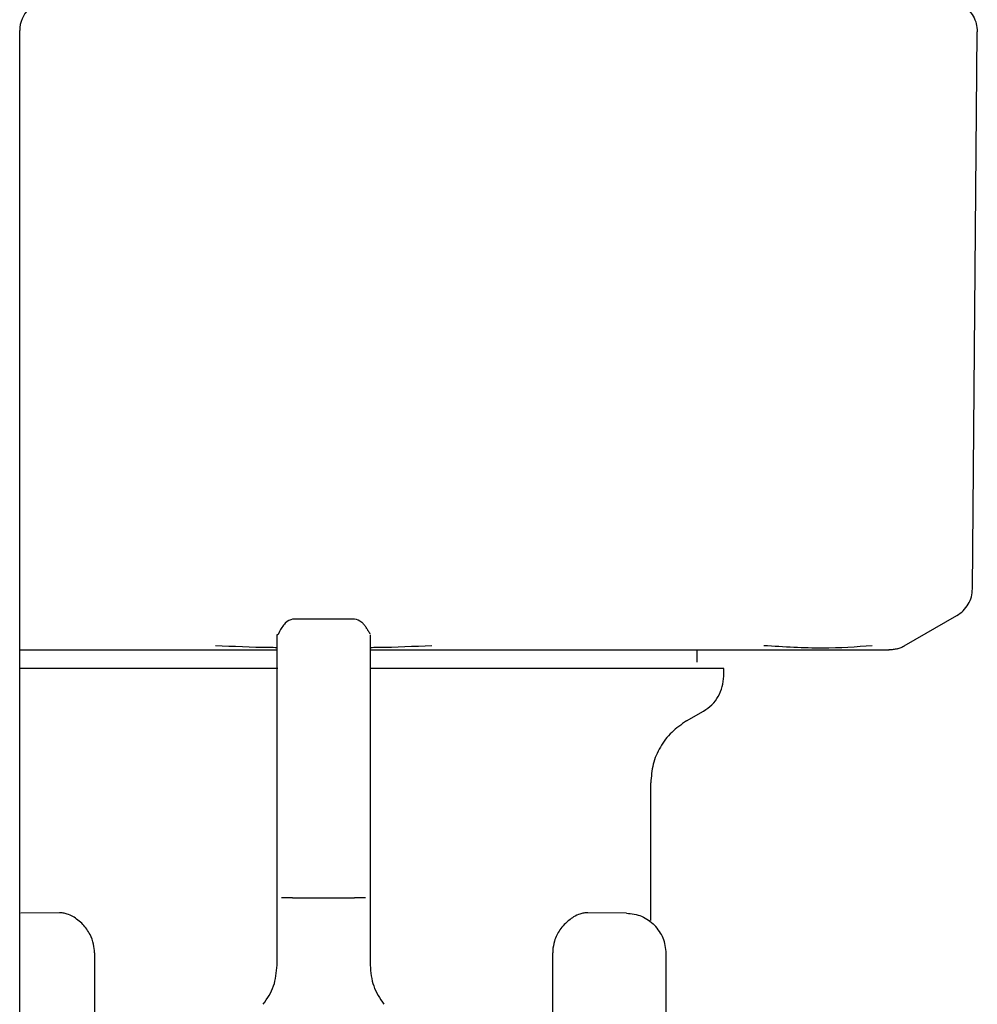
# Model space of a CAD drawing. Units: inches. Extents: x 0.4 to 16.6, y 0.2 to 10.8.
# Drawn here: x 9.6 to 9.6, y 5.8 to 5.8 of the extents above; entities that cross this region are included whole.
import ezdxf

# ---------------------------------------------------------------- set-up
doc = ezdxf.new("R2010")
doc.units = ezdxf.units.IN
doc.header["$MEASUREMENT"] = 0

msp = doc.modelspace()

# ---------------------------------------------------------------- linework, layer by layer
at = {"color": 7, "linetype": 'Continuous', "lineweight": 25}
for p, q in [((9.555029, 5.758482), (9.555029, 5.828228)), ((9.555029, 5.758482), (9.555029, 5.828228)), ((9.615504, 5.792793), (9.615812, 5.828145)), ((9.576289, 5.790866), (9.572352, 5.790866)), ((9.611175, 5.789174), (9.614521, 5.791106)), ((9.555029, 5.788922), (9.556376, 5.788922)), ((9.598041, 5.788134), (9.598041, 5.788922)), ((9.571368, 5.785085), (9.571368, 5.787698)), ((9.599714, 5.787249), (9.599714, 5.78774)), ((9.577273, 5.786505), (9.577273, 5.784296)), ((9.571368, 5.781649), (9.571368, 5.785085)), ((9.597352, 5.784408), (9.598435, 5.785033)), ((9.577273, 5.784296), (9.577273, 5.781649)), ((9.571368, 5.777598), (9.571368, 5.781649)), ((9.577273, 5.781649), (9.577273, 5.777598)), ((9.595088, 5.77175), (9.595088, 5.780487)), ((9.571368, 5.773174), (9.571368, 5.777598)), ((9.577273, 5.777598), (9.577273, 5.773174)), ((9.571368, 5.768899), (9.571368, 5.773174)), ((9.572352, 5.773174), (9.576289, 5.773174)), ((9.577273, 5.773174), (9.577273, 5.768899)), ((9.557549, 5.772233), (9.555105, 5.772211)), ((9.593536, 5.772211), (9.591092, 5.772233)), ((9.577273, 5.771281), (9.577273, 5.77128)), ((9.594978, 5.77175), (9.595017, 5.771723)), ((9.559779, 5.769693), (9.559779, 5.743122)), ((9.588862, 5.74312), (9.588862, 5.769693)), ((9.596072, 5.736751), (9.596072, 5.769652))]:
    msp.add_line(p, q, dxfattribs=at)
msp.add_arc((9.556998, 5.828228), 0.001969, 135, 180, dxfattribs=at)
for points, knots in [([(9.614828, 5.829867), (9.614971, 5.82977), (9.615255, 5.829575), (9.615565, 5.829156), (9.615773, 5.828678), (9.615799, 5.828334), (9.615812, 5.828162)], [0, 0, 0, 0, 0.250018, 0.5, 0.749982, 1, 1, 1, 1]), ([(9.615812, 5.828162), (9.615812, 5.828159), (9.615812, 5.828153), (9.615812, 5.828148), (9.615812, 5.828145)], [0, 0, 0, 0, 0.56, 1, 1, 1, 1]), ([(9.61452, 5.791105), (9.614659, 5.7912), (9.614941, 5.791392), (9.615253, 5.791808), (9.615462, 5.792285), (9.61549, 5.792625), (9.615504, 5.792793)], [0, 0, 0, 0, 0.245819, 0.5, 0.754181, 1, 1, 1, 1]), ([(9.572352, 5.790866), (9.5722, 5.790827), (9.571992, 5.790773), (9.571723, 5.790432), (9.571603, 5.79024), (9.571545, 5.790135), (9.571505, 5.790058), (9.571486, 5.790023), (9.571474, 5.789999), (9.571463, 5.789977), (9.571452, 5.789957), (9.571443, 5.78994), (9.571431, 5.789917), (9.571418, 5.789896), (9.5714, 5.789872), (9.571377, 5.789863), (9.571371, 5.789914), (9.57137, 5.789903), (9.57137, 5.789898)], [0, 0, 0, 0, 0.3482133, 0.4757462, 0.5210927, 0.5523437, 0.562834, 0.567057, 0.5708625, 0.5745874, 0.5786154, 0.5832791, 0.5888182, 0.6031064, 0.6223279, 0.6774394, 0.8642567, 1, 1, 1, 1]), ([(9.577269, 5.789942), (9.577268, 5.789948), (9.577267, 5.78997), (9.57726, 5.789959), (9.577229, 5.790003), (9.577205, 5.790042), (9.577178, 5.79009), (9.577162, 5.790118), (9.57715, 5.790139), (9.577137, 5.790161), (9.577118, 5.790194), (9.577076, 5.790263), (9.576996, 5.790384), (9.576882, 5.790531), (9.576619, 5.790799), (9.576433, 5.790837), (9.576289, 5.790866)], [0, 0, 0, 0, 0.087139, 0.290369, 0.351886, 0.390775, 0.403385, 0.408525, 0.413227, 0.417824, 0.422647, 0.433907, 0.46606, 0.540573, 0.643002, 1, 1, 1, 1]), ([(9.577273, 5.789887), (9.577273, 5.789857), (9.577273, 5.789804), (9.577273, 5.789428), (9.577273, 5.788634), (9.577273, 5.787441), (9.577273, 5.786505)], [0, 0, 0, 0, 0.212887, 0.385803, 0.51866, 1, 1, 1, 1]), ([(9.556376, 5.788922), (9.55685, 5.788922), (9.557797, 5.788922), (9.559694, 5.788922), (9.562089, 5.788922), (9.565262, 5.788922), (9.568365, 5.788922), (9.570501, 5.788922), (9.571368, 5.788922)], [0, 0, 0, 0, 0.102963, 0.205751, 0.399662, 0.593452, 0.835159, 1, 1, 1, 1]), ([(9.571368, 5.78906), (9.571208, 5.789062), (9.569898, 5.789072), (9.568594, 5.789132), (9.567449, 5.789185)], [0, 0, 0, 0, 0.122217, 1, 1, 1, 1]), ([(9.581192, 5.789185), (9.580049, 5.789133), (9.578745, 5.789072), (9.577435, 5.789062), (9.577273, 5.789061)], [0, 0, 0, 0, 0.876065, 1, 1, 1, 1]), ([(9.577273, 5.788922), (9.577505, 5.788922), (9.578691, 5.788922), (9.580816, 5.788922), (9.583448, 5.788922), (9.58586, 5.788922), (9.588054, 5.788922), (9.589836, 5.788922), (9.591234, 5.788922), (9.591921, 5.788922), (9.592265, 5.788922)], [0, 0, 0, 0, 0.044022, 0.225327, 0.406606, 0.55469, 0.702437, 0.85048, 0.925166, 1, 1, 1, 1]), ([(9.592265, 5.788922), (9.592994, 5.788922), (9.594449, 5.788922), (9.596506, 5.788922), (9.598028, 5.788922), (9.599077, 5.788922), (9.599491, 5.788922), (9.599698, 5.788922)], [0, 0, 0, 0, 0.271776, 0.542782, 0.814394, 0.907154, 1, 1, 1, 1]), ([(9.599698, 5.788922), (9.599967, 5.788922), (9.600645, 5.788922), (9.602005, 5.788922), (9.603706, 5.788922), (9.604836, 5.788922), (9.605402, 5.788922)], [0, 0, 0, 0, 0.122512, 0.308923, 0.654246, 1, 1, 1, 1]), ([(9.609131, 5.789185), (9.608122, 5.789109), (9.606102, 5.788956), (9.603541, 5.789109), (9.602259, 5.789185)], [0, 0, 0, 0, 0.4996008, 1, 1, 1, 1]), ([(9.605402, 5.788922), (9.606004, 5.788922), (9.607101, 5.788922), (9.60823, 5.788922), (9.608867, 5.788922), (9.609222, 5.788922), (9.60936, 5.788922), (9.609424, 5.788922), (9.609425, 5.788922), (9.609426, 5.788922), (9.609434, 5.788922), (9.609498, 5.788922), (9.609989, 5.788922), (9.610106, 5.788922), (9.61021, 5.788922)], [0, 0, 0, 0, 0.202741, 0.369495, 0.500161, 0.55003, 0.599828, 0.59983, 0.599841, 0.599927, 0.600614, 0.606113, 0.650046, 1, 1, 1, 1]), ([(9.610726, 5.78899), (9.61064, 5.78897), (9.610469, 5.78893), (9.610292, 5.788924), (9.610204, 5.788922)], [0, 0, 0, 0, 0.497794, 1, 1, 1, 1]), ([(9.610726, 5.78899), (9.610808, 5.789015), (9.610971, 5.789065), (9.611121, 5.789146), (9.611195, 5.789185)], [0, 0, 0, 0, 0.506451, 1, 1, 1, 1]), ([(9.571419, 5.78774), (9.571406, 5.78774), (9.571067, 5.78774), (9.570406, 5.78774), (9.569438, 5.78774), (9.568158, 5.78774), (9.566578, 5.78774), (9.564728, 5.78774), (9.562936, 5.78774), (9.5615, 5.78774), (9.56039, 5.78774), (9.559579, 5.78774), (9.558791, 5.78774), (9.558025, 5.78774), (9.557037, 5.78774), (9.556015, 5.78774), (9.555309, 5.78774), (9.555029, 5.78774)], [0, 0, 0, 0, 0.002046, 0.053691, 0.105336, 0.156981, 0.26033, 0.363678, 0.467026, 0.570375, 0.62202, 0.673665, 0.72531, 0.776956, 0.828601, 0.931949, 1, 1, 1, 1]), ([(9.599713, 5.78774), (9.599713, 5.78774), (9.599712, 5.78774), (9.599682, 5.78774), (9.599622, 5.78774), (9.599538, 5.78774), (9.599387, 5.78774), (9.599078, 5.78774), (9.598557, 5.78774), (9.598003, 5.78774), (9.597554, 5.78774), (9.597211, 5.78774), (9.596847, 5.78774), (9.596219, 5.78774), (9.595525, 5.78774), (9.594579, 5.78774), (9.593556, 5.78774), (9.592213, 5.78774), (9.590763, 5.78774), (9.589214, 5.78774), (9.587849, 5.78774), (9.586718, 5.78774), (9.585852, 5.78774), (9.584968, 5.78774), (9.584068, 5.78774), (9.582849, 5.78774), (9.581291, 5.78774), (9.579857, 5.78774), (9.578731, 5.78774), (9.578032, 5.78774), (9.57749, 5.78774), (9.577273, 5.78774)], [0, 0, 0, 0, 0.010941, 0.037544, 0.064148, 0.077447, 0.104051, 0.157287, 0.210524, 0.26376, 0.290364, 0.303664, 0.330267, 0.35687, 0.410107, 0.43671, 0.489947, 0.543183, 0.59642, 0.649657, 0.702893, 0.729497, 0.7561, 0.782703, 0.809307, 0.83591, 0.889147, 0.942383, 0.955683, 0.982286, 1, 1, 1, 1]), ([(9.598435, 5.785033), (9.59862, 5.78516), (9.598989, 5.785413), (9.599394, 5.785957), (9.599663, 5.786579), (9.599697, 5.787026), (9.599714, 5.787249)], [0, 0, 0, 0, 0.2499992, 0.4999884, 0.7499889, 1, 1, 1, 1]), ([(9.597352, 5.784408), (9.597025, 5.784184), (9.59637, 5.783737), (9.595656, 5.782773), (9.595177, 5.781673), (9.595118, 5.780883), (9.595088, 5.780487)], [0, 0, 0, 0, 0.250009, 0.499987, 0.74998, 1, 1, 1, 1]), ([(9.572352, 5.773174), (9.572222, 5.773174), (9.571961, 5.773174), (9.571758, 5.773174), (9.571656, 5.773174)], [0, 0, 0, 0, 0.5, 1, 1, 1, 1]), ([(9.576985, 5.773174), (9.576883, 5.773174), (9.57668, 5.773174), (9.576419, 5.773174), (9.576289, 5.773174)], [0, 0, 0, 0, 0.5, 1, 1, 1, 1]), ([(9.559046, 5.771496), (9.558833, 5.771687), (9.558509, 5.771976), (9.558078, 5.772151), (9.557795, 5.772223), (9.557631, 5.772229), (9.55755, 5.772233)], [0, 0, 0, 0, 0.442083, 0.670382, 0.837673, 1, 1, 1, 1]), ([(9.591091, 5.772233), (9.59101, 5.772229), (9.590845, 5.772223), (9.590542, 5.772146), (9.590111, 5.771964), (9.589789, 5.771672), (9.589595, 5.771496)], [0, 0, 0, 0, 0.162601, 0.330579, 0.596747, 1, 1, 1, 1]), ([(9.593536, 5.772211), (9.593872, 5.772174), (9.594545, 5.772099), (9.595069, 5.771669), (9.595331, 5.771454)], [0, 0, 0, 0, 0.5, 1, 1, 1, 1]), ([(9.559779, 5.769693), (9.559766, 5.769876), (9.559738, 5.770292), (9.559488, 5.770948), (9.559206, 5.771298), (9.559046, 5.771496)], [0, 0, 0, 0, 0.253176, 0.577434, 1, 1, 1, 1]), ([(9.589595, 5.771496), (9.589498, 5.771383), (9.589249, 5.771092), (9.588969, 5.770523), (9.588868, 5.769992), (9.588863, 5.769738), (9.588862, 5.769693)], [0, 0, 0, 0, 0.25138, 0.648219, 0.937486, 1, 1, 1, 1]), ([(9.596072, 5.769652), (9.596038, 5.769989), (9.595968, 5.770663), (9.595543, 5.77119), (9.595331, 5.771454)], [0, 0, 0, 0, 0.500001, 1, 1, 1, 1]), ([(9.570493, 5.766424), (9.570745, 5.766799), (9.571249, 5.767549), (9.571328, 5.768449), (9.571368, 5.768899)], [0, 0, 0, 0, 0.5, 1, 1, 1, 1]), ([(9.577273, 5.768899), (9.577313, 5.768449), (9.577392, 5.767549), (9.577896, 5.766799), (9.578148, 5.766424)], [0, 0, 0, 0, 0.5, 1, 1, 1, 1])]:
    msp.add_open_spline(points, degree=3, knots=knots, dxfattribs=at)
msp.add_open_spline([(9.571368, 5.787698), (9.571368, 5.788332), (9.571368, 5.789601), (9.571368, 5.789792), (9.571368, 5.789887)], degree=3, dxfattribs=at)

doc.saveas('drawing.dxf')
